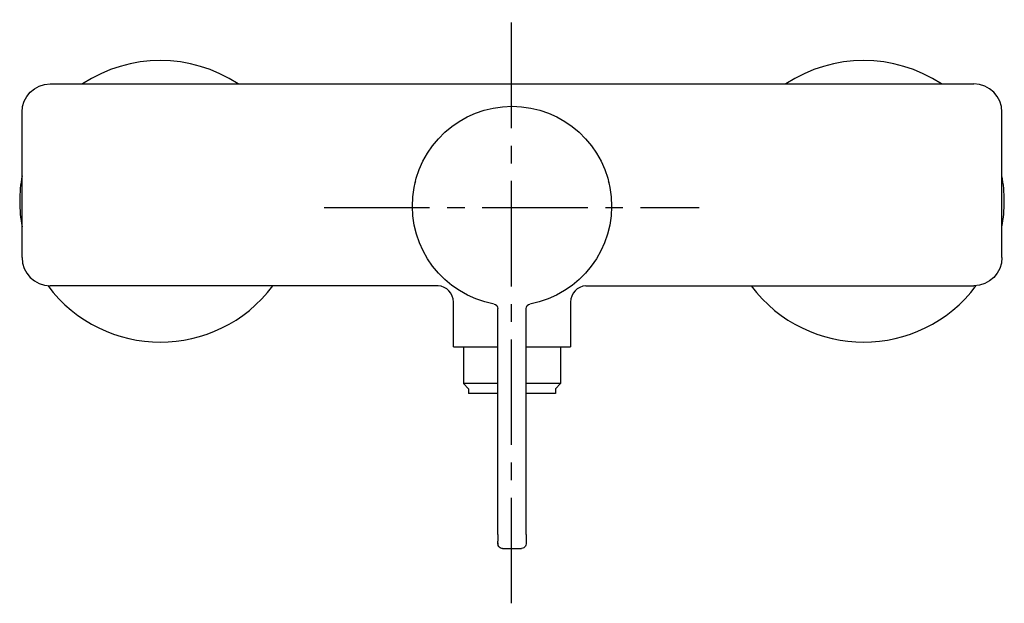
# Model space of a CAD drawing. Units: inches. Extents: x 0 to 210, y 85 to 209.
import ezdxf

# ---------------------------------------------------------------- set-up
doc = ezdxf.new("R2010")
doc.units = ezdxf.units.IN
doc.header["$MEASUREMENT"] = 0
doc.linetypes.add('AI-Linetype-1', pattern=[33.750166, 22.500166, -3.75, 3.75, -3.75])
doc.linetypes.add('AI-Linetype-2', pattern=[33.750166, 22.500166, -3.75, 3.75, -3.75])

# ---------------------------------------------------------------- blocks, each defined once
blk = doc.blocks.new('block 2')
at = {"color": 250, "lineweight": 25}
blk.add_lwpolyline([(108.13, 98.11), (108.13, 98.03)], dxfattribs=at)
blk = doc.blocks.new('block 3')
at = {"color": 250, "lineweight": 25}
blk.add_lwpolyline([(108.13, 99.52), (108.13, 98.14)], dxfattribs=at)
blk = doc.blocks.new('block 4')
at = {"color": 250, "lineweight": 25}
blk.add_lwpolyline([(103.13, 96.52), (107.13, 96.52)], dxfattribs=at)
blk = doc.blocks.new('block 5')
at = {"color": 250, "lineweight": 25}
blk.add_open_spline([(102.76, 96.59), (102.63, 96.65), (102.52, 96.72), (102.42, 96.81)], degree=3, dxfattribs=at)
blk = doc.blocks.new('block 6')
at = {"color": 250, "lineweight": 25}
blk.add_open_spline([(102.42, 96.82), (102.32, 96.91), (102.25, 97.02), (102.2, 97.15)], degree=3, dxfattribs=at)
blk = doc.blocks.new('block 7')
at = {"color": 250, "lineweight": 25}
blk.add_open_spline([(102.2, 97.15), (102.15, 97.27), (102.13, 97.39), (102.13, 97.52)], degree=3, dxfattribs=at)
blk = doc.blocks.new('block 8')
at = {"color": 250, "lineweight": 25}
blk.add_open_spline([(103.13, 96.52), (103, 96.52), (102.88, 96.55), (102.76, 96.59)], degree=3, dxfattribs=at)
blk = doc.blocks.new('block 9')
at = {"color": 250, "lineweight": 25}
blk.add_lwpolyline([(102.13, 97.6), (102.13, 97.52)], dxfattribs=at)
blk = doc.blocks.new('block 10')
at = {"color": 250, "lineweight": 25}
blk.add_lwpolyline([(102.13, 97.69), (102.13, 97.66)], dxfattribs=at)
blk = doc.blocks.new('block 11')
at = {"color": 250, "lineweight": 25}
blk.add_lwpolyline([(102.13, 97.88), (102.13, 97.85)], dxfattribs=at)
blk = doc.blocks.new('block 12')
at = {"color": 250, "lineweight": 25}
blk.add_lwpolyline([(102.13, 99.52), (102.13, 98.11)], dxfattribs=at)
blk = doc.blocks.new('block 13')
at = {"color": 250, "lineweight": 25}
blk.add_open_spline([(107.68, 96.68), (107.5, 96.57), (107.33, 96.52), (107.13, 96.52)], degree=3, dxfattribs=at)
blk = doc.blocks.new('block 14')
at = {"color": 250, "lineweight": 25}
blk.add_lwpolyline([(115.48, 139.52), (115.48, 131.65)], dxfattribs=at)
blk = doc.blocks.new('block 15')
at = {"color": 250, "lineweight": 25}
blk.add_lwpolyline([(94.78, 139.52), (94.78, 131.65)], dxfattribs=at)
blk = doc.blocks.new('block 16')
at = {"color": 250, "lineweight": 25}
blk.add_lwpolyline([(95.88, 130.55), (94.78, 131.65)], dxfattribs=at)
blk = doc.blocks.new('block 17')
at = {"color": 250, "lineweight": 25}
blk.add_lwpolyline([(114.38, 130.55), (115.48, 131.65)], dxfattribs=at)
blk = doc.blocks.new('block 18')
at = {"color": 250, "lineweight": 25}
blk.add_lwpolyline([(114.38, 130.55), (114.38, 129.52)], dxfattribs=at)
blk = doc.blocks.new('block 19')
at = {"color": 250, "lineweight": 25}
blk.add_lwpolyline([(95.88, 130.55), (95.88, 129.52)], dxfattribs=at)
blk = doc.blocks.new('block 20')
at = {"color": 250, "lineweight": 25}
blk.add_open_spline([(92.63, 149.02), (92.63, 150.85), (91.2, 152.41), (89.36, 152.5)], degree=3, dxfattribs=at)
blk = doc.blocks.new('block 21')
at = {"color": 250, "lineweight": 25}
blk.add_lwpolyline([(92.63, 139.52), (92.63, 149.02)], dxfattribs=at)
blk = doc.blocks.new('block 22')
at = {"color": 250, "lineweight": 25}
blk.add_lwpolyline([(117.63, 149.02), (117.63, 139.52)], dxfattribs=at)
blk = doc.blocks.new('block 23')
at = {"color": 250, "lineweight": 25}
blk.add_open_spline([(120.9, 152.5), (119.06, 152.41), (117.63, 150.85), (117.63, 149.02)], degree=3, dxfattribs=at)
blk = doc.blocks.new('block 24')
at = {"color": 250, "lineweight": 25}
blk.add_lwpolyline([(108.13, 98.03), (108.13, 97.52)], dxfattribs=at)
blk = doc.blocks.new('block 25')
at = {"color": 250, "lineweight": 25}
blk.add_lwpolyline([(108.13, 98.14), (108.13, 98.11)], dxfattribs=at)
blk = doc.blocks.new('block 26')
at = {"color": 250, "lineweight": 25}
blk.add_lwpolyline([(102.13, 97.88), (102.13, 98.11)], dxfattribs=at)
blk = doc.blocks.new('block 27')
at = {"color": 250, "lineweight": 25}
blk.add_lwpolyline([(102.13, 97.69), (102.13, 97.85)], dxfattribs=at)
blk = doc.blocks.new('block 28')
at = {"color": 250, "lineweight": 25}
blk.add_lwpolyline([(102.13, 97.6), (102.13, 97.66)], dxfattribs=at)
blk = doc.blocks.new('block 29')
at = {"color": 250, "lineweight": 25}
blk.add_open_spline([(108.13, 97.52), (108.13, 97.13), (108, 96.9), (107.68, 96.68)], degree=3, dxfattribs=at)
blk = doc.blocks.new('block 30')
at = {"color": 250, "lineweight": 25}
blk.add_open_spline([(108.13, 147.63), (108.13, 148.11), (108.47, 148.53), (108.95, 148.62)], degree=3, dxfattribs=at)
blk = doc.blocks.new('block 31')
at = {"color": 250, "lineweight": 25}
blk.add_lwpolyline([(108.13, 99.52), (108.13, 147.62)], dxfattribs=at)
blk = doc.blocks.new('block 32')
at = {"color": 250, "lineweight": 25}
blk.add_open_spline([(101.31, 148.62), (101.78, 148.53), (102.13, 148.11), (102.13, 147.63)], degree=3, dxfattribs=at)
blk = doc.blocks.new('block 33')
at = {"color": 250, "lineweight": 25}
blk.add_lwpolyline([(102.13, 99.52), (102.13, 147.63)], dxfattribs=at)
blk = doc.blocks.new('block 34')
at = {"color": 250, "lineweight": 25}
blk.add_open_spline([(105.13, 190.77), (116.12, 190.77), (125.3, 182.39), (126.29, 171.44), (127.28, 160.49), (119.76, 150.59), (108.95, 148.62)], degree=3, knots=[0, 0, 0, 0, 1, 1, 1, 2, 2, 2, 2], dxfattribs=at)
blk = doc.blocks.new('block 35')
at = {"color": 250, "lineweight": 25}
blk.add_open_spline([(101.31, 148.62), (90.49, 150.59), (82.97, 160.49), (83.96, 171.44), (84.96, 182.39), (94.13, 190.77), (105.13, 190.77)], degree=3, knots=[0, 0, 0, 0, 1, 1, 1, 2, 2, 2, 2], dxfattribs=at)
blk = doc.blocks.new('block 36')
at = {"color": 250, "lineweight": 25}
blk.add_open_spline([(84.53, 174.73), (84.51, 174.66), (84.49, 174.59), (84.47, 174.52)], degree=3, dxfattribs=at)
blk = doc.blocks.new('block 37')
at = {"color": 250, "lineweight": 25}
blk.add_open_spline([(125.78, 174.52), (125.77, 174.59), (125.75, 174.66), (125.73, 174.73)], degree=3, dxfattribs=at)
blk = doc.blocks.new('block 38')
at = {"color": 250, "lineweight": 25}
blk.add_open_spline([(0.63, 175.97), (0.29, 174.16), (0.13, 172.36), (0.13, 170.52)], degree=3, dxfattribs=at)
blk = doc.blocks.new('block 39')
at = {"color": 250, "lineweight": 25}
blk.add_open_spline([(46.71, 195.52), (36.66, 202.19), (23.6, 202.19), (13.54, 195.52)], degree=3, dxfattribs=at)
blk = doc.blocks.new('block 40')
at = {"color": 250, "lineweight": 25}
blk.add_open_spline([(6.11, 152.54), (18.1, 136.52), (42.12, 136.51), (54.13, 152.52)], degree=3, dxfattribs=at)
blk = doc.blocks.new('block 41')
at = {"color": 250, "lineweight": 25}
blk.add_open_spline([(0.13, 170.52), (0.13, 168.68), (0.29, 166.88), (0.63, 165.07)], degree=3, dxfattribs=at)
blk = doc.blocks.new('block 42')
at = {"color": 250, "lineweight": 25}
blk.add_open_spline([(196.71, 195.52), (186.66, 202.19), (173.6, 202.19), (163.54, 195.52)], degree=3, dxfattribs=at)
blk = doc.blocks.new('block 43')
at = {"color": 250, "lineweight": 25}
blk.add_open_spline([(210.13, 170.52), (210.13, 172.36), (209.96, 174.16), (209.63, 175.97)], degree=3, dxfattribs=at)
blk = doc.blocks.new('block 44')
at = {"color": 250, "lineweight": 25}
blk.add_open_spline([(209.63, 165.07), (209.96, 166.88), (210.13, 168.68), (210.13, 170.52)], degree=3, dxfattribs=at)
blk = doc.blocks.new('block 45')
at = {"color": 250, "lineweight": 25}
blk.add_open_spline([(156.13, 152.52), (168.13, 136.51), (192.15, 136.52), (204.14, 152.54)], degree=3, dxfattribs=at)
blk = doc.blocks.new('block 46')
at = {"color": 250, "lineweight": 25}
blk.add_open_spline([(108.13, 139.52), (109.71, 139.52), (111.29, 139.52), (112.88, 139.52), (113.67, 139.52), (114.46, 139.52), (115.25, 139.52), (115.65, 139.52), (116.05, 139.52), (116.44, 139.52), (116.74, 139.52), (117.05, 139.52), (117.35, 139.52), (117.44, 139.52), (117.82, 139.52), (117.63, 139.52)], degree=3, knots=[0, 0, 0, 0, 1, 1, 1, 2, 2, 2, 3, 3, 3, 4, 4, 4, 5, 5, 5, 5], dxfattribs=at)
blk = doc.blocks.new('block 47')
at = {"color": 250, "lineweight": 25}
blk.add_lwpolyline([(92.63, 139.52), (102.13, 139.52)], dxfattribs=at)
blk = doc.blocks.new('block 48')
at = {"color": 250, "lineweight": 25}
blk.add_lwpolyline([(102.13, 131.65), (94.78, 131.65)], dxfattribs=at)
blk = doc.blocks.new('block 49')
at = {"color": 250, "lineweight": 25}
blk.add_lwpolyline([(115.48, 131.65), (108.13, 131.65)], dxfattribs=at)
blk = doc.blocks.new('block 50')
at = {"color": 250, "lineweight": 25}
blk.add_lwpolyline([(114.38, 129.52), (108.13, 129.52)], dxfattribs=at)
blk = doc.blocks.new('block 51')
at = {"color": 250, "lineweight": 25}
blk.add_lwpolyline([(102.13, 129.52), (95.88, 129.52)], dxfattribs=at)
blk = doc.blocks.new('block 52')
at = {"color": 250, "lineweight": 25}
blk.add_open_spline([(0.63, 189.52), (0.63, 192.83), (3.31, 195.52), (6.63, 195.52)], degree=3, dxfattribs=at)
blk = doc.blocks.new('block 53')
at = {"color": 250, "lineweight": 25}
blk.add_lwpolyline([(0.63, 158.52), (0.63, 189.52)], dxfattribs=at)
blk = doc.blocks.new('block 54')
at = {"color": 250, "lineweight": 25}
blk.add_open_spline([(0.63, 158.52), (0.63, 155.21), (3.31, 152.52), (6.63, 152.52)], degree=3, dxfattribs=at)
blk = doc.blocks.new('block 55')
at = {"color": 250, "lineweight": 25}
blk.add_lwpolyline([(89.41, 152.52), (6.63, 152.52)], dxfattribs=at)
blk = doc.blocks.new('block 56')
at = {"color": 250, "lineweight": 25}
blk.add_lwpolyline([(120.84, 152.52), (203.63, 152.52)], dxfattribs=at)
blk = doc.blocks.new('block 57')
at = {"color": 250, "lineweight": 25}
blk.add_open_spline([(209.63, 158.52), (209.63, 155.21), (206.94, 152.52), (203.63, 152.52)], degree=3, dxfattribs=at)
blk = doc.blocks.new('block 58')
at = {"color": 250, "lineweight": 25}
blk.add_lwpolyline([(209.63, 158.52), (209.63, 189.52)], dxfattribs=at)
blk = doc.blocks.new('block 59')
at = {"color": 250, "lineweight": 25}
blk.add_open_spline([(209.63, 189.52), (209.63, 192.83), (206.94, 195.52), (203.63, 195.52)], degree=3, dxfattribs=at)
blk = doc.blocks.new('block 60')
at = {"color": 250, "lineweight": 25}
blk.add_lwpolyline([(6.63, 195.52), (203.63, 195.52)], dxfattribs=at)
blk = doc.blocks.new('block 61')
at = {"color": 4, "linetype": 'AI-Linetype-1', "lineweight": 25}
blk.add_lwpolyline([(65.04, 169.21), (145.04, 169.21)], dxfattribs=at)
blk = doc.blocks.new('block 62')
at = {"color": 4, "linetype": 'AI-Linetype-2', "lineweight": 25}
blk.add_lwpolyline([(105.04, 84.84), (105.04, 209.21)], dxfattribs=at)

msp = doc.modelspace()

# ---------------------------------------------------------------- block references
for name in ['block 62', 'block 39', 'block 42', 'block 52', 'block 60', 'block 59', 'block 53', 'block 35', 'block 34', 'block 58', 'block 38', 'block 36', 'block 37', 'block 43', 'block 41', 'block 44', 'block 61', 'block 54', 'block 57', 'block 40', 'block 55', 'block 20', 'block 23', 'block 56', 'block 45', 'block 21', 'block 32', 'block 33', 'block 30', 'block 31', 'block 22', 'block 47', 'block 15', 'block 46', 'block 14', 'block 16', 'block 48', 'block 19', 'block 49', 'block 17', 'block 18', 'block 51', 'block 50', 'block 12', 'block 3', 'block 26', 'block 11', 'block 27', 'block 10', 'block 28', 'block 9', 'block 7', 'block 6', 'block 5', 'block 13', 'block 29', 'block 25', 'block 2', 'block 24', 'block 8', 'block 4']:
    msp.add_blockref(name, (0, 0))

doc.saveas('drawing.dxf')
